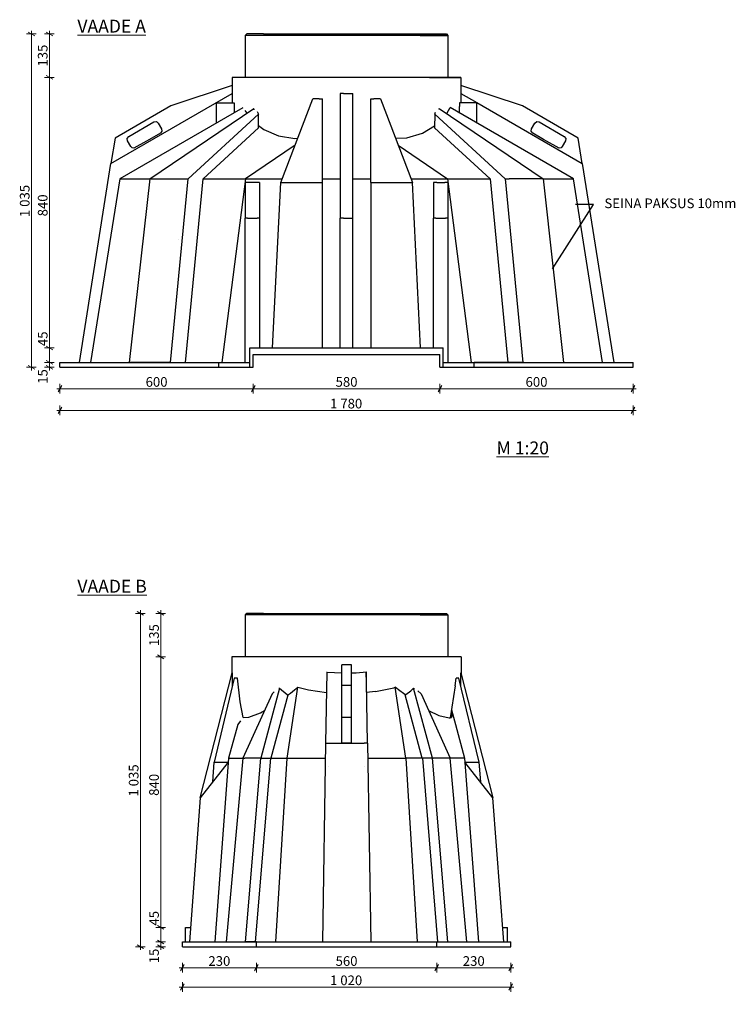
# Model space of a CAD drawing. Extents: x 15.2 to 21, y -36.1 to -10.
# Drawn here: x 18.8 to 21, y -33 to -29.9 of the extents above; entities that cross this region are included whole.
import ezdxf

# ---------------------------------------------------------------- set-up
doc = ezdxf.new("R2010")
doc.units = 0
doc.header["$MEASUREMENT"] = 0
for name, color, linetype, lineweight in [('0_Pen_No__1', 7, 'Continuous', 13), ('Annotation - Label_Pen_No__1', 7, 'Continuous', 13), ('Dimensioning - General_Pen_No__1', 7, 'Continuous', 13), ('Structural - Bearing_Pen_No__21', 7, 'Continuous', 25)]:
    doc.layers.add(name, color=color, linetype=linetype, lineweight=lineweight)
doc.layers.add('Dimensioning - General', color=7, linetype='Continuous')
doc.styles.add('GENERATED_STYLE_1', font='arial.ttf')
doc.styles.add('GENERATED_STYLE_2', font='ARIALUNI.TTF')
doc.dimstyles.new('GENERATED_STYLE__13', dxfattribs={"dimtxt": 0.18, "dimasz": 0.05472, "dimexe": 0.18, "dimexo": 0.0625, "dimgap": 0.09, "dimtad": 0, "dimtih": 1, "dimtoh": 1, "dimdec": 4, "dimzin": 0, "dimdsep": 46, "dimcen": 0.09, "dimadec": 0, "dimazin": 0, "dimtfac": 1, "dimtdec": 4, "dimtmove": 0, "dimatfit": 3, "dimldrblk": 'ARROWHEAD_5', "dimfxl": 0, "dimtolj": 1, "dimtzin": 0, "dimarcsym": 0})
doc.dimstyles.new('GENERATED_STYLE__3', dxfattribs={"dimtxt": 0.03, "dimasz": 0.0152, "dimexe": 0.18, "dimexo": 0, "dimgap": 0.09, "dimtad": 1, "dimtih": 1, "dimtoh": 1, "dimdec": 0, "dimlfac": 1000, "dimzin": 0, "dimdsep": 46, "dimtxsty": 'GENERATED_STYLE_2', "dimblk": 'ARROWHEAD_2', "dimblk1": 'ARROWHEAD_2', "dimblk2": 'ARROWHEAD_2', "dimcen": 0.09, "dimclrd": 256, "dimclre": 256, "dimclrt": 256, "dimadec": 0, "dimazin": 0, "dimtfac": 1, "dimtdec": 4, "dimtmove": 0, "dimatfit": 3, "dimfxl": 0, "dimtolj": 1, "dimtzin": 0, "dimarcsym": 0})
doc.dimstyles.new('GENERATED_STYLE__4', dxfattribs={"dimtxt": 0.03, "dimasz": 0.0152, "dimexe": 0.18, "dimexo": 0, "dimgap": 0.09, "dimtad": 1, "dimdec": 0, "dimlfac": 1000, "dimzin": 0, "dimdsep": 46, "dimtxsty": 'GENERATED_STYLE_2', "dimblk": 'ARROWHEAD_2', "dimblk1": 'ARROWHEAD_2', "dimblk2": 'ARROWHEAD_2', "dimcen": 0.09, "dimclrd": 256, "dimclre": 256, "dimclrt": 256, "dimadec": 0, "dimazin": 0, "dimtfac": 1, "dimtdec": 4, "dimtmove": 0, "dimatfit": 3, "dimfxl": 0, "dimtolj": 1, "dimtzin": 0, "dimarcsym": 0})

# ---------------------------------------------------------------- blocks, each defined once
blk = doc.blocks.new('*D793')
at = {"layer": 'Dimensioning - General_Pen_No__1', "linetype": 'Continuous'}
for p, q in [((18.9287, -30.9823), (18.8987, -30.9823)), ((18.9037, -30.9765), (18.9237, -30.988)), ((18.9037, -30.9915), (18.9237, -31.003)), ((18.9137, -30.9973), (18.9137, -30.9823)), ((18.9287, -30.9973), (18.8987, -30.9973)), ((18.9137, -31.007), (18.9137, -30.9973))]:
    blk.add_line(p, q, dxfattribs=at)
at = {"layer": 'Dimensioning - General_Pen_No__1', "insert": (18.8777, -31.0486), "char_height": 0.03, "attachment_point": 1, "rotation": 90, "style": 'GENERATED_STYLE_1'}
blk.add_mtext('{15}', dxfattribs=at)
blk = doc.blocks.new('ARROWHEAD_2')
at = {"linetype": 'Continuous'}
for p, q in [((0, 0), (-1, 0)), ((-0.38, -0.66), (0.38, 0.66))]:
    blk.add_line(p, q, dxfattribs=at)
blk = doc.blocks.new('*D794')
at = {"layer": 'Dimensioning - General_Pen_No__1', "linetype": 'Continuous'}
for p, q in [((18.9037, -30.9315), (18.9237, -30.943)), ((18.9287, -30.9373), (18.8987, -30.9373)), ((18.9137, -30.9823), (18.9137, -30.9373)), ((18.9287, -30.9823), (18.8987, -30.9823)), ((18.9037, -30.9765), (18.9237, -30.988))]:
    blk.add_line(p, q, dxfattribs=at)
blk = doc.blocks.new('*D795')
at = {"layer": 'Dimensioning - General_Pen_No__1', "linetype": 'Continuous'}
for p, q in [((18.9287, -30.0973), (18.8987, -30.0973)), ((18.9037, -30.0915), (18.9237, -30.103)), ((18.9137, -30.9373), (18.9137, -30.0973)), ((18.9037, -30.9315), (18.9237, -30.943)), ((18.9287, -30.9373), (18.8987, -30.9373))]:
    blk.add_line(p, q, dxfattribs=at)
at = {"layer": 'Dimensioning - General_Pen_No__1', "char_height": 0.03, "attachment_point": 1, "rotation": 90, "style": 'GENERATED_STYLE_1'}
for s, insert in [('{840}', (18.8777, -30.5287)), ('{45}', (18.8777, -30.9315))]:
    blk.add_mtext(s, dxfattribs=dict(at, insert=insert))
blk = doc.blocks.new('*D796')
at = {"layer": 'Dimensioning - General_Pen_No__1', "linetype": 'Continuous'}
for p, q in [((18.9137, -29.9623), (18.9137, -29.9525)), ((18.9287, -29.9623), (18.8987, -29.9623)), ((18.9237, -29.968), (18.9037, -29.9565)), ((18.9137, -30.0973), (18.9137, -29.9623)), ((18.9287, -30.0973), (18.8987, -30.0973)), ((18.9037, -30.0915), (18.9237, -30.103))]:
    blk.add_line(p, q, dxfattribs=at)
at = {"layer": 'Dimensioning - General_Pen_No__1', "insert": (18.8777, -30.0639), "char_height": 0.03, "attachment_point": 1, "rotation": 90, "style": 'GENERATED_STYLE_1'}
blk.add_mtext('{135}', dxfattribs=at)
blk = doc.blocks.new('*D797')
at = {"layer": 'Dimensioning - General_Pen_No__1', "linetype": 'Continuous'}
for p, q in [((18.8578, -29.9623), (18.8578, -29.9525)), ((18.8728, -29.9623), (18.8428, -29.9623)), ((18.8678, -29.968), (18.8478, -29.9565)), ((18.8578, -30.9973), (18.8578, -29.9623)), ((18.8478, -30.9915), (18.8678, -31.003)), ((18.8728, -30.9973), (18.8428, -30.9973)), ((18.8578, -31.007), (18.8578, -30.9973))]:
    blk.add_line(p, q, dxfattribs=at)
at = {"layer": 'Dimensioning - General_Pen_No__1', "insert": (18.8218, -30.5311), "char_height": 0.03, "attachment_point": 1, "rotation": 90, "style": 'GENERATED_STYLE_1'}
blk.add_mtext('{1\xa0035}', dxfattribs=at)
blk = doc.blocks.new('*D798')
at = {"layer": 'Dimensioning - General_Pen_No__1', "linetype": 'Continuous'}
for p, q in [((18.9522, -31.0537), (18.9407, -31.0737)), ((18.9464, -31.0787), (18.9464, -31.0487)), ((19.5522, -31.0537), (19.5407, -31.0737)), ((19.5464, -31.0787), (19.5464, -31.0487)), ((18.9367, -31.0637), (18.9464, -31.0637)), ((18.9464, -31.0637), (19.5464, -31.0637))]:
    blk.add_line(p, q, dxfattribs=at)
at = {"layer": 'Dimensioning - General_Pen_No__1', "insert": (19.2123, -31.0277), "char_height": 0.03, "attachment_point": 1, "style": 'GENERATED_STYLE_1'}
blk.add_mtext('{600}', dxfattribs=at)
blk = doc.blocks.new('*D799')
at = {"layer": 'Dimensioning - General_Pen_No__1', "linetype": 'Continuous'}
for p, q in [((19.5522, -31.0537), (19.5407, -31.0737)), ((19.5464, -31.0787), (19.5464, -31.0487)), ((20.1322, -31.0537), (20.1207, -31.0737)), ((20.1264, -31.0787), (20.1264, -31.0487)), ((19.5464, -31.0637), (20.1264, -31.0637))]:
    blk.add_line(p, q, dxfattribs=at)
at = {"layer": 'Dimensioning - General_Pen_No__1', "insert": (19.8023, -31.0277), "char_height": 0.03, "attachment_point": 1, "style": 'GENERATED_STYLE_1'}
blk.add_mtext('{580}', dxfattribs=at)
blk = doc.blocks.new('*D800')
at = {"layer": 'Dimensioning - General_Pen_No__1', "linetype": 'Continuous'}
for p, q in [((20.1322, -31.0537), (20.1207, -31.0737)), ((20.1264, -31.0787), (20.1264, -31.0487)), ((20.7207, -31.0737), (20.7322, -31.0537)), ((20.7264, -31.0787), (20.7264, -31.0487)), ((20.1264, -31.0637), (20.7264, -31.0637)), ((20.7264, -31.0637), (20.7362, -31.0637))]:
    blk.add_line(p, q, dxfattribs=at)
at = {"layer": 'Dimensioning - General_Pen_No__1', "insert": (20.3923, -31.0277), "char_height": 0.03, "attachment_point": 1, "style": 'GENERATED_STYLE_1'}
blk.add_mtext('{600}', dxfattribs=at)
blk = doc.blocks.new('*D801')
at = {"layer": 'Dimensioning - General_Pen_No__1', "linetype": 'Continuous'}
for p, q in [((18.9367, -31.131), (18.9464, -31.131)), ((18.9522, -31.121), (18.9407, -31.141)), ((18.9464, -31.146), (18.9464, -31.116)), ((18.9464, -31.131), (20.7264, -31.131)), ((20.7207, -31.141), (20.7322, -31.121)), ((20.7264, -31.146), (20.7264, -31.116)), ((20.7264, -31.131), (20.7362, -31.131))]:
    blk.add_line(p, q, dxfattribs=at)
at = {"layer": 'Dimensioning - General_Pen_No__1', "insert": (19.7851, -31.095), "char_height": 0.03, "attachment_point": 1, "style": 'GENERATED_STYLE_1'}
blk.add_mtext('{1\xa0780}', dxfattribs=at)
blk = doc.blocks.new('*D802')
at = {"layer": 'Dimensioning - General_Pen_No__1', "linetype": 'Continuous'}
for p, q in [((19.2744, -32.7812), (19.2444, -32.7812)), ((19.2744, -32.7962), (19.2444, -32.7962)), ((19.2494, -32.7754), (19.2694, -32.787)), ((19.2494, -32.7904), (19.2694, -32.802)), ((19.2594, -32.7962), (19.2594, -32.7812)), ((19.2594, -32.806), (19.2594, -32.7962))]:
    blk.add_line(p, q, dxfattribs=at)
at = {"layer": 'Dimensioning - General_Pen_No__1', "insert": (19.2234, -32.8475), "char_height": 0.03, "attachment_point": 1, "rotation": 90, "style": 'GENERATED_STYLE_1'}
blk.add_mtext('{15}', dxfattribs=at)
blk = doc.blocks.new('*D803')
at = {"layer": 'Dimensioning - General_Pen_No__1', "linetype": 'Continuous'}
for p, q in [((19.2494, -32.7304), (19.2694, -32.742)), ((19.2744, -32.7362), (19.2444, -32.7362)), ((19.2594, -32.7812), (19.2594, -32.7362)), ((19.2744, -32.7812), (19.2444, -32.7812)), ((19.2494, -32.7754), (19.2694, -32.787))]:
    blk.add_line(p, q, dxfattribs=at)
blk = doc.blocks.new('*D804')
at = {"layer": 'Dimensioning - General_Pen_No__1', "linetype": 'Continuous'}
for p, q in [((19.2744, -31.8962), (19.2444, -31.8962)), ((19.2494, -31.8904), (19.2694, -31.902)), ((19.2594, -32.7362), (19.2594, -31.8962)), ((19.2494, -32.7304), (19.2694, -32.742)), ((19.2744, -32.7362), (19.2444, -32.7362))]:
    blk.add_line(p, q, dxfattribs=at)
at = {"layer": 'Dimensioning - General_Pen_No__1', "char_height": 0.03, "attachment_point": 1, "rotation": 90, "style": 'GENERATED_STYLE_1'}
for s, insert in [('{840}', (19.2234, -32.3276)), ('{45}', (19.2234, -32.7304))]:
    blk.add_mtext(s, dxfattribs=dict(at, insert=insert))
blk = doc.blocks.new('*D805')
at = {"layer": 'Dimensioning - General_Pen_No__1', "linetype": 'Continuous'}
for p, q in [((19.2694, -31.767), (19.2494, -31.7554)), ((19.2594, -31.7612), (19.2594, -31.7514)), ((19.2744, -31.7612), (19.2444, -31.7612)), ((19.2594, -31.8962), (19.2594, -31.7612)), ((19.2744, -31.8962), (19.2444, -31.8962)), ((19.2494, -31.8904), (19.2694, -31.902))]:
    blk.add_line(p, q, dxfattribs=at)
at = {"layer": 'Dimensioning - General_Pen_No__1', "insert": (19.2234, -31.8628), "char_height": 0.03, "attachment_point": 1, "rotation": 90, "style": 'GENERATED_STYLE_1'}
blk.add_mtext('{135}', dxfattribs=at)
blk = doc.blocks.new('*D806')
at = {"layer": 'Dimensioning - General_Pen_No__1', "linetype": 'Continuous'}
for p, q in [((19.2062, -31.767), (19.1862, -31.7554)), ((19.1962, -31.7612), (19.1962, -31.7514)), ((19.2112, -31.7612), (19.1812, -31.7612)), ((19.1962, -32.7962), (19.1962, -31.7612)), ((19.2112, -32.7962), (19.1812, -32.7962)), ((19.1862, -32.7904), (19.2062, -32.802)), ((19.1962, -32.806), (19.1962, -32.7962))]:
    blk.add_line(p, q, dxfattribs=at)
at = {"layer": 'Dimensioning - General_Pen_No__1', "insert": (19.1602, -32.33), "char_height": 0.03, "attachment_point": 1, "rotation": 90, "style": 'GENERATED_STYLE_1'}
blk.add_mtext('{1\xa0035}', dxfattribs=at)
blk = doc.blocks.new('*D807')
at = {"layer": 'Dimensioning - General_Pen_No__1', "linetype": 'Continuous'}
for p, q in [((19.3322, -32.8514), (19.3207, -32.8714)), ((19.3264, -32.8764), (19.3264, -32.8464)), ((19.5622, -32.8514), (19.5507, -32.8714)), ((19.5564, -32.8764), (19.5564, -32.8464)), ((19.3167, -32.8614), (19.3264, -32.8614)), ((19.3264, -32.8614), (19.5564, -32.8614))]:
    blk.add_line(p, q, dxfattribs=at)
at = {"layer": 'Dimensioning - General_Pen_No__1', "insert": (19.4073, -32.8254), "char_height": 0.03, "attachment_point": 1, "style": 'GENERATED_STYLE_1'}
blk.add_mtext('{230}', dxfattribs=at)
blk = doc.blocks.new('*D808')
at = {"layer": 'Dimensioning - General_Pen_No__1', "linetype": 'Continuous'}
for p, q in [((19.5622, -32.8514), (19.5507, -32.8714)), ((19.5564, -32.8764), (19.5564, -32.8464)), ((20.1222, -32.8514), (20.1107, -32.8714)), ((20.1164, -32.8764), (20.1164, -32.8464)), ((19.5564, -32.8614), (20.1164, -32.8614))]:
    blk.add_line(p, q, dxfattribs=at)
at = {"layer": 'Dimensioning - General_Pen_No__1', "insert": (19.8023, -32.8254), "char_height": 0.03, "attachment_point": 1, "style": 'GENERATED_STYLE_1'}
blk.add_mtext('{560}', dxfattribs=at)
blk = doc.blocks.new('*D809')
at = {"layer": 'Dimensioning - General_Pen_No__1', "linetype": 'Continuous'}
for p, q in [((20.1222, -32.8514), (20.1107, -32.8714)), ((20.1164, -32.8764), (20.1164, -32.8464)), ((20.3407, -32.8714), (20.3522, -32.8514)), ((20.3464, -32.8764), (20.3464, -32.8464)), ((20.1164, -32.8614), (20.3464, -32.8614)), ((20.3464, -32.8614), (20.3562, -32.8614))]:
    blk.add_line(p, q, dxfattribs=at)
at = {"layer": 'Dimensioning - General_Pen_No__1', "insert": (20.1973, -32.8254), "char_height": 0.03, "attachment_point": 1, "style": 'GENERATED_STYLE_1'}
blk.add_mtext('{230}', dxfattribs=at)
blk = doc.blocks.new('*D810')
at = {"layer": 'Dimensioning - General_Pen_No__1', "linetype": 'Continuous'}
for p, q in [((19.3322, -32.9113), (19.3207, -32.9313)), ((19.3264, -32.9363), (19.3264, -32.9063)), ((20.3407, -32.9313), (20.3522, -32.9113)), ((20.3464, -32.9363), (20.3464, -32.9063)), ((19.3167, -32.9213), (19.3264, -32.9213)), ((19.3264, -32.9213), (20.3464, -32.9213)), ((20.3464, -32.9213), (20.3562, -32.9213))]:
    blk.add_line(p, q, dxfattribs=at)
at = {"layer": 'Dimensioning - General_Pen_No__1', "insert": (19.7851, -32.8853), "char_height": 0.03, "attachment_point": 1, "style": 'GENERATED_STYLE_1'}
blk.add_mtext('{1\xa0020}', dxfattribs=at)
blk = doc.blocks.new('ARROWHEAD_5')
at = {"linetype": 'Continuous'}
blk.add_line((0, 0), (-1, 0), dxfattribs=at)
blk.add_solid([(-1, 0.2679), (0, 0), (-1, -0.2679), (-1, 0.2679)], dxfattribs=at)

msp = doc.modelspace()

# ---------------------------------------------------------------- linework, layer by layer
at = {"layer": 'Structural - Bearing_Pen_No__21', "linetype": 'Continuous'}
for p, q in [((19.5264, -29.9623), (19.5214, -29.9673)), ((19.5305, -29.9673), (19.5214, -29.9673)), ((19.5214, -29.9673), (19.5214, -30.0973)), ((19.5354, -29.9623), (19.5264, -29.9623)), ((19.5484, -29.9673), (19.5305, -29.9673)), ((19.5529, -29.9623), (19.5354, -29.9623)), ((19.5745, -29.9673), (19.5484, -29.9673)), ((19.5787, -29.9623), (19.5529, -29.9623)), ((20.1504, -29.9673), (19.5745, -29.9673)), ((19.5787, -29.9623), (20.1199, -29.9623)), ((20.0647, -29.9673), (20.0984, -29.9673)), ((20.0984, -29.9673), (20.1245, -29.9673)), ((20.1199, -29.9623), (20.1375, -29.9623)), ((20.1245, -29.9673), (20.1424, -29.9673)), ((20.1375, -29.9623), (20.1464, -29.9623)), ((20.1424, -29.9673), (20.1514, -29.9673)), ((20.1464, -29.9623), (20.1514, -29.9673)), ((20.1514, -29.9673), (20.1514, -30.0973)), ((19.4916, -30.0973), (19.4814, -30.0973)), ((19.4814, -30.0973), (19.4814, -30.176)), ((19.4916, -30.0973), (19.4814, -30.0973)), ((19.4814, -30.0973), (19.4814, -30.1473)), ((19.5118, -30.0973), (19.4916, -30.0973)), ((19.5118, -30.0973), (19.4916, -30.0973)), ((19.5413, -30.0973), (19.5118, -30.0973)), ((19.5413, -30.0973), (19.5118, -30.0973)), ((19.5792, -30.0973), (19.5413, -30.0973)), ((19.5792, -30.0973), (19.5413, -30.0973)), ((19.6246, -30.0973), (19.5792, -30.0973)), ((19.676, -30.0973), (19.6246, -30.0973)), ((19.7321, -30.0973), (19.676, -30.0973)), ((19.7912, -30.0973), (19.7321, -30.0973)), ((19.8516, -30.0973), (19.7912, -30.0973)), ((19.9115, -30.0973), (19.8516, -30.0973)), ((19.9693, -30.0973), (19.9115, -30.0973)), ((20.0232, -30.0973), (19.9693, -30.0973)), ((20.0718, -30.0973), (20.0232, -30.0973)), ((20.1136, -30.0973), (20.0718, -30.0973)), ((20.0937, -30.0973), (20.1316, -30.0973)), ((20.1475, -30.0973), (20.1136, -30.0973)), ((20.1316, -30.0973), (20.1611, -30.0973)), ((20.1724, -30.0973), (20.1475, -30.0973)), ((20.1611, -30.0973), (20.1812, -30.0973)), ((20.1876, -30.0973), (20.1724, -30.0973)), ((20.1812, -30.0973), (20.1914, -30.0973)), ((20.1914, -30.0973), (20.1876, -30.0973)), ((20.1914, -30.0973), (20.1914, -30.1473)), ((20.1914, -30.0973), (20.1914, -30.1473)), ((19.4814, -30.1223), (19.2905, -30.1858)), ((20.3823, -30.1858), (20.1914, -30.1223)), ((20.1914, -30.1223), (20.1914, -30.176)), ((19.1047, -30.3648), (19.4814, -30.1473)), ((19.632, -30.4237), (19.7314, -30.1637)), ((19.7514, -30.1637), (19.7314, -30.1637)), ((19.7514, -30.1637), (19.7614, -30.1637)), ((19.7614, -30.4237), (19.7614, -30.1637)), ((19.8264, -30.1473), (19.8164, -30.1473)), ((19.8164, -30.1473), (19.8164, -30.5348)), ((19.8264, -30.1473), (19.8564, -30.1473)), ((19.8564, -30.5348), (19.8564, -30.1473)), ((19.8564, -30.1473), (19.8564, -30.1473)), ((19.9114, -30.1637), (19.9214, -30.1637)), ((19.9114, -30.4237), (19.9114, -30.1637)), ((19.9414, -30.1637), (19.9214, -30.1637)), ((19.9414, -30.1637), (20.0409, -30.4237)), ((20.1914, -30.1473), (20.2409, -30.1758)), ((19.2905, -30.1858), (19.1173, -30.2858)), ((19.5143, -30.1917), (19.1322, -30.4123)), ((19.2256, -30.4123), (19.5483, -30.1944)), ((19.4319, -30.176), (19.4869, -30.176)), ((19.4319, -30.176), (19.4319, -30.2392)), ((19.4869, -30.176), (19.4869, -30.1873)), ((19.4869, -30.1873), (19.487, -30.2074)), ((19.5484, -30.1945), (19.5464, -30.1958)), ((19.5464, -30.1958), (19.5501, -30.1958)), ((19.5484, -30.1958), (19.5484, -30.1945)), ((20.1264, -30.1958), (20.1226, -30.1958)), ((20.1241, -30.1942), (20.1264, -30.1958)), ((20.1241, -30.1958), (20.1241, -30.1942)), ((20.1242, -30.1941), (20.4473, -30.4123)), ((20.1529, -30.1999), (20.1577, -30.1911)), ((20.5407, -30.4123), (20.1577, -30.1911)), ((20.187, -30.2081), (20.1871, -30.1873)), ((20.1872, -30.176), (20.1871, -30.1873)), ((20.241, -30.176), (20.1872, -30.176)), ((20.2409, -30.1758), (20.5682, -30.3648)), ((20.241, -30.2392), (20.241, -30.176)), ((20.5556, -30.2858), (20.3823, -30.1858)), ((19.3442, -30.4123), (19.5625, -30.2116)), ((19.5202, -30.1998), (19.5268, -30.2089)), ((19.559, -30.2031), (19.5625, -30.2116)), ((19.5633, -30.2536), (19.5625, -30.2116)), ((20.1103, -30.2116), (20.1096, -30.2536)), ((20.1103, -30.2116), (20.1128, -30.2058)), ((20.1103, -30.2116), (20.3287, -30.4123)), ((20.1474, -30.2098), (20.1475, -30.2098)), ((20.1475, -30.2098), (20.1529, -30.1999)), ((19.1602, -30.2808), (19.2381, -30.2358)), ((19.2381, -30.2358), (19.2457, -30.2348)), ((19.2457, -30.2348), (19.2518, -30.2395)), ((19.2518, -30.2395), (19.2618, -30.2568)), ((19.2618, -30.2568), (19.2628, -30.2644)), ((19.5633, -30.2536), (19.3906, -30.4123)), ((19.5632, -30.2465), (19.5792, -30.2595)), ((19.5792, -30.2595), (19.6246, -30.279)), ((20.0718, -30.2707), (20.1097, -30.2479)), ((20.2822, -30.4123), (20.1096, -30.2536)), ((20.4101, -30.2644), (20.4111, -30.2568)), ((20.4111, -30.2568), (20.4211, -30.2395)), ((20.4211, -30.2395), (20.4272, -30.2348)), ((20.4272, -30.2348), (20.4348, -30.2358)), ((20.4348, -30.2358), (20.5127, -30.2808)), ((19.1173, -30.2858), (19.1047, -30.3647)), ((19.1555, -30.2869), (19.1602, -30.2808)), ((19.1565, -30.2945), (19.1555, -30.2869)), ((19.2245, -30.2898), (19.176, -30.3167)), ((19.2581, -30.2704), (19.2245, -30.2898)), ((19.2628, -30.2644), (19.2581, -30.2704)), ((19.6246, -30.279), (19.676, -30.2871)), ((19.676, -30.2871), (19.6845, -30.2865)), ((19.9882, -30.2859), (20.0232, -30.2845)), ((20.0232, -30.2845), (20.0718, -30.2707)), ((20.4148, -30.2704), (20.4101, -30.2644)), ((20.4483, -30.2898), (20.4148, -30.2704)), ((20.4969, -30.3167), (20.4483, -30.2898)), ((20.5127, -30.2808), (20.5174, -30.2869)), ((20.5174, -30.2869), (20.5164, -30.2945)), ((20.5681, -30.3647), (20.5556, -30.2858)), ((19.1665, -30.3118), (19.1565, -30.2945)), ((19.1705, -30.3156), (19.1665, -30.3118)), ((19.176, -30.3167), (19.1705, -30.3156)), ((19.6764, -30.3075), (19.5225, -30.4123)), ((19.9964, -30.3075), (20.1504, -30.4123)), ((20.5024, -30.3156), (20.4969, -30.3167)), ((20.5064, -30.3118), (20.5024, -30.3156)), ((20.5164, -30.2945), (20.5064, -30.3118)), ((20.5207, -30.3374), (20.5207, -30.3374)), ((19.0065, -30.9823), (19.1047, -30.3648)), ((20.5681, -30.3648), (20.5682, -30.3648)), ((20.5681, -30.3648), (20.6664, -30.9823)), ((19.1322, -30.4123), (19.0414, -30.9823)), ((19.1322, -30.4123), (19.2256, -30.4123)), ((19.1626, -30.9823), (19.2264, -30.4123)), ((19.23, -30.4123), (19.2256, -30.4123)), ((19.23, -30.4123), (19.3314, -30.4123)), ((19.2895, -30.9823), (19.3442, -30.4123)), ((19.3314, -30.4123), (19.3442, -30.4123)), ((19.336, -30.9823), (19.3907, -30.4123)), ((19.3906, -30.4123), (19.5225, -30.4123)), ((19.5226, -30.4123), (19.4493, -30.9823)), ((19.5225, -30.4123), (19.5226, -30.4123)), ((19.5226, -30.4123), (19.6363, -30.4123)), ((19.5226, -30.4123), (19.5226, -30.4123)), ((19.7614, -30.4123), (19.8164, -30.4123)), ((19.8564, -30.4123), (19.9114, -30.4123)), ((20.0365, -30.4123), (20.1503, -30.4123)), ((20.1503, -30.4123), (20.2235, -30.9823)), ((20.1503, -30.4123), (20.1503, -30.4123)), ((20.1503, -30.4123), (20.1504, -30.4123)), ((20.1504, -30.4123), (20.2822, -30.4123)), ((20.2822, -30.4123), (20.3369, -30.9823)), ((20.3287, -30.4123), (20.3415, -30.4123)), ((20.3287, -30.4123), (20.3834, -30.9823)), ((20.4429, -30.4123), (20.3415, -30.4123)), ((20.4473, -30.4123), (20.4429, -30.4123)), ((20.4465, -30.4123), (20.5103, -30.9823)), ((20.4473, -30.4123), (20.5407, -30.4123)), ((20.6314, -30.9823), (20.5407, -30.4123)), ((19.5314, -30.4237), (19.5214, -30.4237)), ((19.5214, -30.4237), (19.5214, -30.5349)), ((19.5564, -30.4237), (19.5314, -30.4237)), ((19.5664, -30.4237), (19.5564, -30.4237)), ((19.5664, -30.4237), (19.5664, -30.5349)), ((19.5664, -30.4237), (19.5664, -30.5349)), ((19.6064, -30.9373), (19.632, -30.4237)), ((19.632, -30.4237), (19.7514, -30.4237)), ((19.7514, -30.4237), (19.7614, -30.4237)), ((19.7614, -30.9373), (19.7614, -30.4237)), ((19.9114, -30.4237), (19.9214, -30.4237)), ((19.9114, -30.4237), (19.9114, -30.9373)), ((19.9214, -30.4237), (20.0409, -30.4237)), ((20.0664, -30.9373), (20.0409, -30.4237)), ((20.1164, -30.4237), (20.1064, -30.4237)), ((20.1064, -30.4237), (20.1064, -30.5349)), ((20.1164, -30.4237), (20.1414, -30.4237)), ((20.1514, -30.4237), (20.1414, -30.4237)), ((20.1514, -30.4237), (20.1514, -30.5349)), ((19.5291, -30.5348), (19.5587, -30.5348)), ((19.824, -30.5348), (19.8164, -30.5348)), ((19.8164, -30.9373), (19.8164, -30.5348)), ((19.8264, -30.5348), (19.824, -30.5348)), ((19.8264, -30.5348), (19.8464, -30.5348)), ((19.8464, -30.5348), (19.8489, -30.5348)), ((19.8489, -30.5348), (19.8564, -30.5348)), ((19.8564, -30.9373), (19.8564, -30.5348)), ((20.1141, -30.5348), (20.1437, -30.5348)), ((19.5291, -30.5349), (19.5214, -30.5349)), ((19.5214, -30.9823), (19.5214, -30.5349)), ((19.5664, -30.5349), (19.5587, -30.5349)), ((19.5664, -30.5349), (19.5664, -30.9373)), ((20.1141, -30.5349), (20.1064, -30.5349)), ((20.1064, -30.9373), (20.1064, -30.5349)), ((20.1514, -30.5349), (20.1437, -30.5349)), ((20.1514, -30.5349), (20.1514, -30.9823)), ((19.3134, -30.5995), (19.3134, -30.5995)), ((20.3595, -30.5995), (20.3595, -30.5995)), ((19.5364, -30.9373), (20.1364, -30.9373)), ((19.5364, -30.9573), (19.5364, -30.9373)), ((19.5364, -30.9823), (19.5364, -30.9573)), ((19.5464, -30.9823), (19.5464, -30.9573)), ((19.5464, -30.9573), (20.1264, -30.9573)), ((20.1264, -30.9823), (20.1264, -30.9573)), ((20.1364, -30.9573), (20.1364, -30.9373)), ((20.1364, -30.9823), (20.1364, -30.9573)), ((18.9464, -30.9823), (19.4397, -30.9823)), ((18.9464, -30.9973), (18.9464, -30.9823)), ((19.2895, -30.9823), (19.1626, -30.9823)), ((19.2895, -30.9823), (19.336, -30.9823)), ((19.336, -30.9823), (19.4397, -30.9823)), ((19.4397, -30.9823), (19.4897, -30.9823)), ((19.4397, -30.9973), (19.4397, -30.9823)), ((19.4897, -30.9823), (19.4997, -30.9823)), ((19.4997, -30.9823), (19.5194, -30.9823)), ((19.5194, -30.9823), (19.5364, -30.9823)), ((19.5364, -30.9973), (19.5364, -30.9823)), ((19.5464, -30.9973), (19.5464, -30.9823)), ((20.1264, -30.9973), (20.1264, -30.9823)), ((20.1364, -30.9823), (20.1456, -30.9823)), ((20.1364, -30.9973), (20.1364, -30.9823)), ((20.1456, -30.9823), (20.165, -30.9823)), ((20.165, -30.9823), (20.1832, -30.9823)), ((20.1832, -30.9823), (20.2332, -30.9823)), ((20.2332, -30.9823), (20.7264, -30.9823)), ((20.2332, -30.9973), (20.2332, -30.9823)), ((20.3369, -30.9823), (20.2332, -30.9823)), ((20.3834, -30.9823), (20.3369, -30.9823)), ((20.3834, -30.9823), (20.5103, -30.9823)), ((20.7264, -30.9973), (20.7264, -30.9823)), ((18.9464, -30.9973), (19.4397, -30.9973)), ((19.4397, -30.9973), (19.4897, -30.9973)), ((19.4897, -30.9973), (19.4997, -30.9973)), ((19.4997, -30.9973), (19.5194, -30.9973)), ((19.5194, -30.9973), (19.5364, -30.9973)), ((19.5364, -30.9973), (19.5464, -30.9973)), ((20.1264, -30.9973), (20.1364, -30.9973)), ((20.1364, -30.9973), (20.1456, -30.9973)), ((20.1456, -30.9973), (20.165, -30.9973)), ((20.165, -30.9973), (20.1832, -30.9973)), ((20.1832, -30.9973), (20.2332, -30.9973)), ((20.2332, -30.9973), (20.7264, -30.9973)), ((19.5264, -31.7612), (19.5214, -31.7662)), ((19.5305, -31.7662), (19.5214, -31.7662)), ((19.5214, -31.7662), (19.5214, -31.8962)), ((19.5354, -31.7612), (19.5264, -31.7612)), ((19.5484, -31.7662), (19.5305, -31.7662)), ((19.5529, -31.7612), (19.5354, -31.7612)), ((19.5745, -31.7662), (19.5484, -31.7662)), ((19.5787, -31.7612), (19.5529, -31.7612)), ((20.1504, -31.7662), (19.5745, -31.7662)), ((19.5787, -31.7612), (20.1199, -31.7612)), ((20.0647, -31.7662), (20.0984, -31.7662)), ((20.0984, -31.7662), (20.1245, -31.7662)), ((20.1199, -31.7612), (20.1375, -31.7612)), ((20.1245, -31.7662), (20.1424, -31.7662)), ((20.1375, -31.7612), (20.1464, -31.7612)), ((20.1424, -31.7662), (20.1514, -31.7662)), ((20.1464, -31.7612), (20.1514, -31.7662)), ((20.1514, -31.7662), (20.1514, -31.8962)), ((19.4805, -31.8962), (19.4805, -31.9462)), ((19.4881, -31.8962), (19.4805, -31.8962)), ((19.5058, -31.8962), (19.4881, -31.8962)), ((19.5331, -31.8962), (19.5058, -31.8962)), ((19.569, -31.8962), (19.5331, -31.8962)), ((19.6126, -31.8962), (19.569, -31.8962)), ((19.6627, -31.8962), (19.6126, -31.8962)), ((19.7177, -31.8962), (19.6627, -31.8962)), ((19.7762, -31.8962), (19.7177, -31.8962)), ((19.8364, -31.8962), (19.7762, -31.8962)), ((19.8667, -31.8962), (19.8364, -31.8962)), ((19.9262, -31.8962), (19.8667, -31.8962)), ((19.9832, -31.8962), (19.9262, -31.8962)), ((20.0359, -31.8962), (19.9832, -31.8962)), ((20.083, -31.8962), (20.0359, -31.8962)), ((20.1229, -31.8962), (20.083, -31.8962)), ((20.1546, -31.8962), (20.1229, -31.8962)), ((20.1771, -31.8962), (20.1546, -31.8962)), ((20.1898, -31.8962), (20.1771, -31.8962)), ((20.1924, -31.8962), (20.1898, -31.8962)), ((20.1924, -31.8962), (20.1924, -31.9462)), ((19.8214, -31.9847), (19.8214, -31.9212)), ((19.8514, -31.9212), (19.8214, -31.9212)), ((19.8514, -31.9847), (19.8514, -31.9212)), ((19.382, -32.3337), (19.4811, -31.9462)), ((19.4877, -31.9627), (19.425, -32.2227)), ((19.4811, -31.9462), (19.4805, -31.9462)), ((19.4807, -31.9478), (19.4807, -31.9462)), ((19.4811, -31.9462), (19.4811, -31.9901)), ((19.4811, -31.9462), (19.4811, -31.9462)), ((19.4909, -31.9627), (19.4877, -31.9627)), ((19.4973, -31.9627), (19.4909, -31.9627)), ((19.5058, -32.0354), (19.4973, -31.9627)), ((19.7751, -31.9439), (19.7715, -32.1637)), ((19.7746, -31.9437), (19.7762, -31.944)), ((19.7762, -31.944), (19.8214, -31.9462)), ((19.8514, -31.9462), (19.8667, -31.9462)), ((19.8667, -31.9462), (19.8983, -31.9431)), ((19.8983, -31.9749), (19.8978, -31.9462)), ((19.8983, -31.9749), (19.8983, -31.9431)), ((20.1732, -31.9862), (20.1768, -31.9627)), ((20.182, -31.9627), (20.1768, -31.9627)), ((20.1821, -31.9633), (20.182, -31.9627)), ((20.1851, -31.9627), (20.182, -31.9627)), ((20.2479, -32.2227), (20.1851, -31.9627)), ((20.1918, -31.9462), (20.1909, -31.9462)), ((20.1909, -31.9862), (20.1909, -31.9462)), ((20.1918, -31.9462), (20.2909, -32.3337)), ((20.1922, -31.9462), (20.1922, -31.9478)), ((20.1924, -31.9462), (20.1922, -31.9462)), ((19.4811, -31.9862), (19.482, -31.9862)), ((19.6282, -31.9931), (19.5697, -32.2112)), ((19.6277, -31.9947), (19.6259, -31.9947)), ((19.6281, -31.9932), (19.6277, -31.9947)), ((19.6281, -31.9932), (19.6282, -31.9931)), ((19.6282, -31.9931), (19.6524, -32.0134)), ((19.6518, -32.2112), (19.6853, -31.9901)), ((19.6627, -32.0087), (19.6747, -31.9988)), ((19.6747, -31.9988), (19.6853, -31.9901)), ((19.6853, -31.9901), (19.7177, -31.9985)), ((19.7177, -31.9985), (19.774, -32.007)), ((19.8214, -32.0847), (19.8214, -31.9847)), ((19.8514, -31.9847), (19.8214, -31.9847)), ((19.8514, -32.0847), (19.8514, -31.9847)), ((19.9014, -32.1637), (19.8983, -31.9749)), ((19.9262, -32.0036), (19.9832, -31.992)), ((19.9832, -31.992), (19.9876, -31.9906)), ((20.021, -32.2112), (19.9876, -31.9906)), ((19.9982, -31.9987), (19.9876, -31.9906)), ((20.0173, -32.0134), (19.9982, -31.9987)), ((20.0202, -32.0134), (20.0359, -32.0015)), ((20.0359, -32.0015), (20.0447, -31.9933)), ((20.1032, -32.2112), (20.0447, -31.9933)), ((20.0448, -31.9934), (20.0447, -31.9933)), ((20.0452, -31.9947), (20.0448, -31.9934)), ((20.0452, -31.9947), (20.0469, -31.9947)), ((20.0678, -32.0105), (20.058, -32.002)), ((20.1732, -31.9862), (20.158, -32.0854)), ((20.1908, -31.9862), (20.1909, -31.9862)), ((20.1909, -31.9865), (20.1909, -31.9862)), ((19.605, -32.0105), (19.5144, -32.2112)), ((19.6541, -32.0148), (19.6014, -32.2112)), ((19.605, -32.0105), (19.6117, -32.0047)), ((19.6524, -32.0134), (19.6541, -32.0148)), ((19.6541, -32.0148), (19.656, -32.0134)), ((19.656, -32.0134), (19.6627, -32.0087)), ((19.9262, -32.0036), (19.8988, -32.0064)), ((20.0187, -32.0145), (20.0173, -32.0134)), ((20.0202, -32.0134), (20.0187, -32.0145)), ((20.0715, -32.2112), (20.0187, -32.0145)), ((20.0678, -32.0105), (20.1585, -32.2112)), ((19.5154, -32.0848), (19.5058, -32.0354)), ((19.569, -32.0696), (19.5817, -32.0623)), ((20.0913, -32.0625), (20.1229, -32.078)), ((20.1618, -32.0606), (20.1743, -32.1064)), ((19.5154, -32.0848), (19.5331, -32.0834)), ((19.5331, -32.0834), (19.569, -32.0696)), ((19.8214, -32.1637), (19.8214, -32.0847)), ((19.8514, -32.0847), (19.8214, -32.0847)), ((19.8514, -32.1637), (19.8514, -32.0847)), ((20.008, -32.0637), (20.008, -32.0637)), ((20.1229, -32.078), (20.1546, -32.086)), ((20.1546, -32.086), (20.158, -32.0854)), ((20.1584, -32.0859), (20.1581, -32.0848)), ((20.1582, -32.0854), (20.1622, -32.0847)), ((20.1622, -32.0847), (20.162, -32.0842)), ((20.1645, -32.0706), (20.1624, -32.0847)), ((19.4985, -32.1064), (19.4698, -32.2112)), ((19.5073, -32.0951), (19.4985, -32.1064)), ((20.1743, -32.1064), (20.2031, -32.2112)), ((19.7715, -32.1637), (19.7614, -32.7812)), ((19.7715, -32.1637), (19.7815, -32.1637)), ((19.7815, -32.1637), (19.8914, -32.1637)), ((19.8514, -32.1637), (19.8214, -32.1637)), ((19.9014, -32.1637), (19.8914, -32.1637)), ((19.9014, -32.1637), (19.9114, -32.7812)), ((19.4698, -32.2112), (19.4268, -32.7812)), ((19.5144, -32.2112), (19.4627, -32.7812)), ((19.4698, -32.2112), (19.5144, -32.2112)), ((19.5144, -32.2112), (19.5204, -32.2112)), ((19.5676, -32.2112), (19.5204, -32.2112)), ((19.5693, -32.2112), (19.5218, -32.7812)), ((19.5536, -32.7812), (19.601, -32.2112)), ((19.5676, -32.2112), (19.5693, -32.2112)), ((19.5697, -32.2112), (19.5693, -32.2112)), ((19.5697, -32.2112), (19.6014, -32.2112)), ((19.6014, -32.2112), (19.6518, -32.2112)), ((19.617, -32.7812), (19.6519, -32.2112)), ((19.6519, -32.2112), (19.6518, -32.2112)), ((19.6519, -32.2112), (19.6541, -32.2112)), ((19.6541, -32.2112), (19.7707, -32.2112)), ((19.9022, -32.2112), (20.0187, -32.2112)), ((20.0187, -32.2112), (20.021, -32.2112)), ((20.021, -32.2112), (20.021, -32.2112)), ((20.021, -32.2112), (20.0559, -32.7812)), ((20.0715, -32.2112), (20.021, -32.2112)), ((20.1032, -32.2112), (20.0715, -32.2112)), ((20.0718, -32.2112), (20.1193, -32.7812)), ((20.1032, -32.2112), (20.1035, -32.2112)), ((20.1035, -32.2112), (20.1052, -32.2112)), ((20.151, -32.7812), (20.1035, -32.2112)), ((20.1525, -32.2112), (20.1052, -32.2112)), ((20.1585, -32.2112), (20.1525, -32.2112)), ((20.2031, -32.2112), (20.1585, -32.2112)), ((20.2102, -32.7812), (20.1585, -32.2112)), ((20.2031, -32.2112), (20.2461, -32.7812)), ((19.4687, -32.2227), (19.3819, -32.3338)), ((19.4206, -32.2843), (19.4252, -32.2227)), ((19.425, -32.2227), (19.4252, -32.2227)), ((19.4252, -32.2227), (19.4687, -32.2227)), ((19.4689, -32.2227), (19.4687, -32.2227)), ((19.7803, -32.2365), (19.7803, -32.2364)), ((19.8926, -32.2365), (19.8926, -32.2364)), ((20.2039, -32.2227), (20.2042, -32.2227)), ((20.2042, -32.2227), (20.2476, -32.2227)), ((20.2909, -32.3338), (20.2042, -32.2227)), ((20.2479, -32.2227), (20.2476, -32.2227)), ((20.2476, -32.2227), (20.2523, -32.2843)), ((19.3819, -32.3338), (19.3482, -32.7812)), ((19.382, -32.3337), (19.3819, -32.3338)), ((19.382, -32.3337), (19.382, -32.3337)), ((20.2909, -32.3337), (20.2908, -32.3337)), ((20.2909, -32.3338), (20.2909, -32.3337)), ((20.3247, -32.7812), (20.2909, -32.3338)), ((20.1695, -32.3984), (20.1695, -32.3985)), ((19.3364, -32.7362), (19.3516, -32.7362)), ((19.3364, -32.7562), (19.3364, -32.7362)), ((19.3364, -32.7812), (19.3364, -32.7562)), ((20.3213, -32.7362), (20.3364, -32.7362)), ((20.3364, -32.7562), (20.3364, -32.7362)), ((20.3364, -32.7812), (20.3364, -32.7562)), ((19.3264, -32.7812), (19.5564, -32.7812)), ((19.3264, -32.7962), (19.3264, -32.7812)), ((19.3264, -32.7962), (19.5564, -32.7962)), ((19.5536, -32.7812), (19.5218, -32.7812)), ((19.5564, -32.7812), (19.5536, -32.7812)), ((19.5564, -32.7812), (20.1164, -32.7812)), ((19.5564, -32.7962), (19.5564, -32.7812)), ((19.5564, -32.7962), (20.1164, -32.7962)), ((20.1164, -32.7812), (20.3464, -32.7812)), ((20.1164, -32.7962), (20.1164, -32.7812)), ((20.1164, -32.7812), (20.1193, -32.7812)), ((20.1164, -32.7962), (20.3464, -32.7962)), ((20.1193, -32.7812), (20.151, -32.7812)), ((20.3464, -32.7962), (20.3464, -32.7812))]:
    msp.add_line(p, q, dxfattribs=at)

# ---------------------------------------------------------------- texts
at = {"layer": '0_Pen_No__1', "linetype": 'Continuous', "char_height": 0.04, "attachment_point": 7, "style": 'GENERATED_STYLE_1'}
for s, insert in [('{\\LVAADE A}', (19.0004, -29.9583)), ('{\\LM 1:20}', (20.3024, -31.2676)), ('{\\LVAADE B}', (19.0004, -31.697))]:
    msp.add_mtext(s, dxfattribs=dict(at, insert=insert))
at = {"layer": 'Annotation - Label_Pen_No__1', "linetype": 'Continuous', "insert": (20.6372, -30.4922), "char_height": 0.03, "width": 0.422127, "attachment_point": 4, "style": 'GENERATED_STYLE_1'}
msp.add_mtext('{SEINA PAKSUS 10mm}', dxfattribs=at)

# ---------------------------------------------------------------- dimensions: what is measured, and where the dimension line sits
at = {"layer": 'Dimensioning - General', "linetype": 'Continuous'}
for base, p1, p2, picture, middle in [((18.8578, -30.9973), (18.9464, -30.9973), (19.5979, -29.9623), '*D797', (18.8368, -30.4798)), ((18.9137, -30.9973), (19.4814, -30.0973), (19.5695, -29.9623), '*D796', (18.8927, -30.0298)), ((18.9137, -30.9973), (19.6392, -30.9373), (19.4814, -30.0973), '*D795', (18.8927, -30.4945)), ((18.9137, -30.9973), (18.9464, -30.9823), (19.6392, -30.9373), '*D794', (18.8927, -30.9087)), ((18.9137, -30.9973), (18.9464, -30.9973), (18.9464, -30.9823), '*D793', (18.8927, -31.0258)), ((19.1962, -32.7962), (19.3264, -32.7962), (19.5744, -31.7612), '*D806', (19.1752, -32.2787)), ((19.2594, -32.7962), (19.4805, -31.8962), (19.5498, -31.7612), '*D805', (19.2384, -31.8287)), ((19.2594, -32.7962), (19.3364, -32.7362), (19.4805, -31.8962), '*D804', (19.2384, -32.2934)), ((19.2594, -32.7962), (19.3264, -32.7812), (19.3364, -32.7362), '*D803', (19.2384, -32.7076)), ((19.2594, -32.7962), (19.3264, -32.7962), (19.3264, -32.7812), '*D802', (19.2384, -32.8247))]:
    dim = msp.add_linear_dim(base=base, p1=p1, p2=p2, angle=90, dimstyle='GENERATED_STYLE__4', dxfattribs=at)
    dim.commit()
    dim.dimension.update_dxf_attribs({"geometry": picture, "text_midpoint": middle})
for base, p1, p2, picture, middle in [((18.9464, -31.0637), (18.9464, -30.9973), (19.5464, -30.9973), '*D798', (19.2464, -31.0427)), ((18.9464, -31.131), (18.9464, -30.9973), (20.7264, -30.9973), '*D801', (19.8364, -31.11)), ((18.9464, -31.0637), (19.5464, -30.9973), (20.1264, -30.9973), '*D799', (19.8364, -31.0427)), ((18.9464, -31.0637), (20.1264, -30.9973), (20.7264, -30.9973), '*D800', (20.4264, -31.0427)), ((19.3264, -32.8614), (19.3264, -32.7962), (19.5564, -32.7962), '*D807', (19.4414, -32.8404)), ((19.3264, -32.9213), (19.3264, -32.7962), (20.3464, -32.7962), '*D810', (19.8364, -32.9003)), ((19.3264, -32.8614), (19.5564, -32.7962), (20.1164, -32.7962), '*D808', (19.8364, -32.8404)), ((19.3264, -32.8614), (20.1164, -32.7962), (20.3464, -32.7962), '*D809', (20.2314, -32.8404))]:
    dim = msp.add_linear_dim(base=base, p1=p1, p2=p2, dimstyle='GENERATED_STYLE__3', dxfattribs=at)
    dim.commit()
    dim.dimension.update_dxf_attribs({"geometry": picture, "text_midpoint": middle})

# ---------------------------------------------------------------- leaders
at = {"layer": 'Annotation - Label_Pen_No__1', "linetype": 'Continuous', "annotation_type": 0, "has_hookline": 1, "hookline_direction": 0, "text_width": 0.3031}
msp.add_leader([(20.4759, -30.692), (20.6038, -30.4922), (20.5472, -30.4922)], dimstyle='GENERATED_STYLE__13', dxfattribs=at)

doc.saveas('drawing.dxf')
